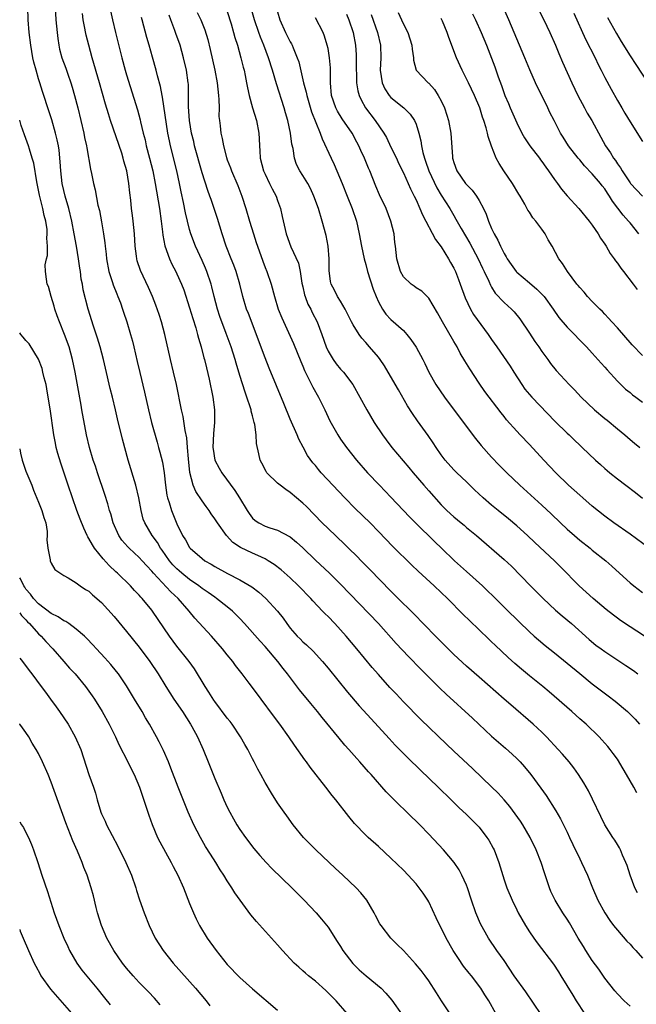
# Model space of a CAD drawing. Units: inches. Extents: x 2586000 to 2589000, y 1539000 to 1542000.
# Drawn here: x 2586000 to 2586098, y 1540534 to 1540691 of the extents above; entities that cross this region are included whole.
import ezdxf

# ---------------------------------------------------------------- set-up
doc = ezdxf.new("R2010")
doc.units = ezdxf.units.IN
doc.header["$MEASUREMENT"] = 0
doc.layers.add('LD25861539_2ft', color=9, linetype='Continuous')

msp = doc.modelspace()

# ---------------------------------------------------------------- linework, layer by layer
at = {"layer": 'LD25861539_2ft'}
for points, elevation in [([(2586081.2, 1540695.2), (2586083.31, 1540691), (2586084.26, 1540689), (2586085.14, 1540687), (2586085.68, 1540685.68), (2586086.29, 1540684.29), (2586087.78, 1540681), (2586088.72, 1540679), (2586089.76, 1540677), (2586090.2, 1540676.2), (2586090.91, 1540675), (2586092.38, 1540672.38), (2586093.12, 1540671), (2586093.89, 1540669.89), (2586094.4, 1540669), (2586094.67, 1540668.67), (2586095, 1540668.14), (2586095.49, 1540667.49), (2586095.77, 1540667), (2586097, 1540665.11), (2586097.09, 1540665), (2586099, 1540662.97)], 7742), ([(2586082.86, 1540532.86), (2586080.42, 1540536.42), (2586078.6, 1540539), (2586077, 1540541.4), (2586075.85, 1540543), (2586074.51, 1540545), (2586073.26, 1540547.26), (2586072.5, 1540549), (2586071.79, 1540551), (2586071.16, 1540553), (2586071, 1540553.4), (2586070.29, 1540555), (2586069.84, 1540555.84), (2586069.03, 1540557.03), (2586067.38, 1540559), (2586065, 1540561.53), (2586063.57, 1540563), (2586063, 1540563.57), (2586062.27, 1540564.27), (2586059.25, 1540567.25), (2586058.26, 1540568.26), (2586055.84, 1540571), (2586055.44, 1540571.44), (2586054.08, 1540573), (2586053.56, 1540573.56), (2586052.32, 1540575), (2586051.69, 1540575.69), (2586050.77, 1540576.77), (2586048.07, 1540580.07), (2586047.35, 1540581), (2586046.28, 1540582.28), (2586044.48, 1540584.48), (2586042.58, 1540587), (2586041.88, 1540587.88), (2586041.04, 1540589), (2586039, 1540591.38), (2586038.22, 1540592.22), (2586035.74, 1540595), (2586035, 1540595.79), (2586034.41, 1540596.41), (2586033.82, 1540597), (2586033, 1540597.67), (2586031.29, 1540599), (2586031, 1540599.19), (2586029.95, 1540599.95), (2586029, 1540600.58), (2586028.47, 1540601), (2586027, 1540602.03), (2586025.79, 1540603), (2586025.37, 1540603.37), (2586025, 1540603.7), (2586024.36, 1540604.36), (2586023.82, 1540605), (2586022.66, 1540606.66), (2586022.39, 1540607), (2586021.89, 1540607.89), (2586021.06, 1540609), (2586019.88, 1540611), (2586019.63, 1540611.63), (2586019.29, 1540613), (2586018.95, 1540615), (2586018.47, 1540617), (2586017.24, 1540621), (2586016.33, 1540624.33), (2586015.55, 1540627.55), (2586015.22, 1540629), (2586014.73, 1540631), (2586014.37, 1540632.37), (2586013.61, 1540635.61), (2586013.31, 1540637), (2586012.8, 1540639), (2586012.39, 1540640.39), (2586011.71, 1540642.29), (2586010.87, 1540645), (2586010.09, 1540648.09), (2586009.97, 1540649), (2586009.79, 1540649.79), (2586009.64, 1540651), (2586009.54, 1540651.54), (2586009.34, 1540653), (2586009.03, 1540655), (2586008.68, 1540657), (2586008.3, 1540659), (2586007.82, 1540661), (2586007.23, 1540663), (2586007, 1540663.9), (2586006.74, 1540665), (2586006.53, 1540667), (2586006.45, 1540668.45), (2586006.27, 1540670.27), (2586006.15, 1540671), (2586005.96, 1540671.96), (2586005.69, 1540673), (2586005.09, 1540675.09), (2586004.46, 1540677), (2586003.83, 1540679), (2586003.62, 1540679.62), (2586003.21, 1540681), (2586003, 1540681.63), (2586002.6, 1540683), (2586002.27, 1540684.27), (2586002.11, 1540685), (2586001.77, 1540687), (2586001.5, 1540689), (2586001.34, 1540691), (2586001.28, 1540693)], 7708), ([(2586005.65, 1540693), (2586005.76, 1540691), (2586005.93, 1540689), (2586006.04, 1540688.04), (2586006.2, 1540687), (2586006.34, 1540686.34), (2586006.69, 1540685), (2586007.31, 1540683.31), (2586007.63, 1540682.37), (2586008.11, 1540681), (2586008.33, 1540680.33), (2586008.7, 1540679), (2586009.24, 1540677), (2586009.74, 1540675), (2586010.2, 1540673), (2586010.32, 1540672.32), (2586010.6, 1540671), (2586010.65, 1540670.65), (2586011.27, 1540667.27), (2586011.42, 1540666.58), (2586011.73, 1540665), (2586011.97, 1540663.97), (2586012.44, 1540661.56), (2586012.67, 1540660.67), (2586013, 1540658.92), (2586013.34, 1540657), (2586013.55, 1540655.55), (2586013.6, 1540655), (2586013.76, 1540653.76), (2586013.82, 1540653), (2586014.19, 1540651), (2586014.75, 1540649.25), (2586014.86, 1540648.86), (2586015.43, 1540647.43), (2586015.62, 1540647), (2586016.01, 1540645.99), (2586016.36, 1540645), (2586016.51, 1540644.51), (2586017.02, 1540643), (2586017.61, 1540641), (2586017.91, 1540639.91), (2586018.14, 1540639), (2586018.69, 1540636.69), (2586019.09, 1540634.91), (2586019.82, 1540631.82), (2586020.45, 1540629), (2586020.95, 1540627), (2586021.83, 1540623.83), (2586022.08, 1540623), (2586022.28, 1540622.28), (2586022.69, 1540620.69), (2586022.96, 1540619), (2586023.18, 1540617), (2586023.41, 1540615.41), (2586023.5, 1540615), (2586023.76, 1540614.24), (2586024.12, 1540613), (2586025, 1540610.85), (2586025.9, 1540609), (2586026.33, 1540608.33), (2586027, 1540607.11), (2586027.09, 1540607), (2586029, 1540605.34), (2586029.45, 1540605), (2586030.44, 1540604.44), (2586031, 1540604.07), (2586033.04, 1540602.96), (2586035, 1540601.98), (2586036.87, 1540600.87), (2586038, 1540600), (2586039.1, 1540599), (2586040.97, 1540596.97), (2586041.86, 1540595.86), (2586042.45, 1540595), (2586043, 1540594.28), (2586044.11, 1540593), (2586044.56, 1540592.56), (2586045, 1540592.1), (2586045.6, 1540591.6), (2586046.62, 1540590.62), (2586048.1, 1540589), (2586049, 1540587.93), (2586052.11, 1540584.11), (2586053.95, 1540581.95), (2586055.84, 1540579.84), (2586058.71, 1540576.71), (2586059.69, 1540575.69), (2586061.68, 1540573.68), (2586063.69, 1540571.69), (2586066.51, 1540569), (2586068.56, 1540567), (2586069.78, 1540565.78), (2586071, 1540564.62), (2586072.64, 1540563), (2586073, 1540562.61), (2586074.27, 1540561), (2586074.56, 1540560.56), (2586075.27, 1540559.27), (2586075.4, 1540559), (2586076.16, 1540557), (2586077, 1540554.23), (2586077.42, 1540553), (2586078.26, 1540551), (2586079, 1540549.48), (2586079.24, 1540549), (2586080.37, 1540547), (2586081, 1540545.99), (2586081.69, 1540545), (2586082.24, 1540544.24), (2586084.84, 1540540.84), (2586085.61, 1540539.61), (2586086.01, 1540539), (2586087.89, 1540535.89), (2586088.45, 1540535), (2586089.78, 1540533)], 7710), ([(2586100.34, 1540592.34), (2586097, 1540594.5), (2586095.51, 1540595.51), (2586095, 1540595.87), (2586094.36, 1540596.36), (2586093.23, 1540597.23), (2586091.14, 1540599), (2586088.94, 1540601), (2586085.98, 1540603.98), (2586084.99, 1540605), (2586081.88, 1540607.88), (2586080.73, 1540609), (2586079, 1540610.57), (2586077.67, 1540611.67), (2586076.03, 1540613), (2586075, 1540613.85), (2586073.67, 1540615), (2586072.3, 1540616.3), (2586071, 1540617.56), (2586069.45, 1540619), (2586069, 1540619.45), (2586067.62, 1540621), (2586067, 1540621.85), (2586066.21, 1540623), (2586065.74, 1540623.74), (2586064.92, 1540624.92), (2586063.24, 1540627.24), (2586062.42, 1540628.42), (2586061.63, 1540629.63), (2586060.18, 1540632.18), (2586058.58, 1540635), (2586057.98, 1540635.98), (2586057.28, 1540637), (2586057, 1540637.35), (2586055.62, 1540639), (2586055, 1540639.73), (2586054.39, 1540640.39), (2586053.94, 1540641), (2586053, 1540642.53), (2586052.74, 1540643), (2586052.16, 1540644.16), (2586051.71, 1540645), (2586051, 1540646.26), (2586050.53, 1540647), (2586050.02, 1540648.02), (2586049.5, 1540649), (2586049.38, 1540649.38), (2586049.18, 1540651.18), (2586049.2, 1540653), (2586049.03, 1540655), (2586048.71, 1540656.71), (2586048.09, 1540659), (2586047.48, 1540661), (2586046.76, 1540663), (2586046.21, 1540664.21), (2586045.77, 1540665), (2586045, 1540666.28), (2586044.52, 1540667), (2586044.01, 1540668.01), (2586043.65, 1540669), (2586043.46, 1540670.54), (2586043.27, 1540671.27), (2586043.05, 1540673), (2586042.61, 1540675), (2586042.24, 1540676.24), (2586042.04, 1540677), (2586040.84, 1540680.84), (2586040.2, 1540683), (2586039.54, 1540685), (2586038.81, 1540687), (2586038.28, 1540688.28), (2586038.03, 1540689), (2586037.3, 1540691), (2586036.62, 1540693.38)], 7724), ([(2586098.39, 1540657), (2586097, 1540658.71), (2586096.78, 1540659), (2586095.93, 1540659.93), (2586094.2, 1540662.2), (2586093.74, 1540663), (2586093.44, 1540663.44), (2586093, 1540664.12), (2586092.6, 1540664.6), (2586092.31, 1540665), (2586091, 1540666.55), (2586089.79, 1540667.79), (2586089, 1540668.74), (2586088.77, 1540669), (2586087.21, 1540671), (2586086.37, 1540672.37), (2586085.97, 1540673), (2586084.93, 1540675), (2586084.28, 1540676.28), (2586083.96, 1540677), (2586083.01, 1540678.99), (2586082.31, 1540680.31), (2586082, 1540681), (2586081.09, 1540683.09), (2586080.3, 1540685), (2586079, 1540688.01), (2586077.76, 1540691), (2586076.9, 1540692.9)], 7740), ([(2586097, 1540534.14), (2586096.07, 1540535), (2586095, 1540536.12), (2586094.59, 1540536.59), (2586093, 1540538.64), (2586092.04, 1540540.04), (2586091, 1540541.42), (2586090, 1540543), (2586089.63, 1540543.63), (2586088.78, 1540545), (2586087.39, 1540547.39), (2586087, 1540547.99), (2586086.31, 1540549), (2586085.08, 1540551), (2586084.42, 1540552.42), (2586084.18, 1540553), (2586083.39, 1540555.38), (2586082.88, 1540557), (2586082.09, 1540559), (2586081.11, 1540561), (2586079.95, 1540563), (2586079.58, 1540563.58), (2586078.77, 1540564.77), (2586077.9, 1540565.9), (2586077, 1540566.96), (2586076.03, 1540568.03), (2586075, 1540569.06), (2586071.95, 1540571.95), (2586069, 1540574.7), (2586067.83, 1540575.83), (2586063.76, 1540579.76), (2586061, 1540582.57), (2586059.81, 1540583.81), (2586058.84, 1540584.84), (2586057, 1540586.9), (2586056.03, 1540588.03), (2586053.58, 1540591), (2586051.88, 1540593), (2586050.07, 1540595), (2586049, 1540596.12), (2586048.55, 1540596.55), (2586048.15, 1540597), (2586046.61, 1540598.61), (2586046.27, 1540599), (2586044.3, 1540601), (2586043, 1540602.26), (2586041.55, 1540603.55), (2586040.42, 1540604.42), (2586039.5, 1540605), (2586039, 1540605.28), (2586037.85, 1540605.85), (2586037, 1540606.18), (2586035.09, 1540607.09), (2586033.88, 1540607.88), (2586032.85, 1540609), (2586031.44, 1540611), (2586031, 1540611.67), (2586030.44, 1540612.44), (2586030.09, 1540613), (2586029.62, 1540613.63), (2586029, 1540614.51), (2586028.01, 1540616.01), (2586027.58, 1540617), (2586027.02, 1540619.02), (2586026.81, 1540621.19), (2586026.68, 1540623), (2586026.54, 1540624.54), (2586026.28, 1540625.72), (2586025.96, 1540627.96), (2586025.71, 1540629), (2586024.92, 1540633), (2586024.47, 1540635), (2586023.99, 1540637), (2586023.07, 1540641), (2586022.54, 1540643), (2586022.17, 1540644.16), (2586021.64, 1540645.64), (2586021.11, 1540647), (2586020.47, 1540648.47), (2586019.18, 1540651.18), (2586018.68, 1540652.68), (2586018.59, 1540653), (2586018.55, 1540653.45), (2586018.35, 1540655), (2586018.25, 1540657), (2586018.04, 1540659), (2586017.91, 1540659.91), (2586017.78, 1540661), (2586017.66, 1540662.34), (2586017.5, 1540663.5), (2586017.35, 1540665), (2586017.01, 1540667), (2586016.56, 1540668.56), (2586016.45, 1540669), (2586016.21, 1540669.79), (2586014.43, 1540675), (2586014.09, 1540676.09), (2586013.63, 1540677.63), (2586012.68, 1540681), (2586011.52, 1540685), (2586010.98, 1540687), (2586010.58, 1540688.58), (2586010.23, 1540690.23), (2586010.11, 1540691), (2586010, 1540692)], 7712), ([(2586014.44, 1540692.44), (2586014.74, 1540691), (2586015.21, 1540689), (2586016.22, 1540685), (2586016.78, 1540683), (2586017, 1540682.26), (2586018.72, 1540676.72), (2586019.14, 1540675.14), (2586019.21, 1540674.79), (2586019.64, 1540673), (2586019.92, 1540671.92), (2586020.12, 1540671), (2586020.65, 1540669), (2586021.14, 1540667), (2586021.52, 1540665), (2586022.2, 1540661), (2586022.49, 1540659), (2586022.72, 1540657.28), (2586022.77, 1540656.78), (2586023.09, 1540655.09), (2586023.81, 1540653), (2586024.18, 1540652.18), (2586024.81, 1540651), (2586025, 1540650.6), (2586025.72, 1540649), (2586026.07, 1540648.07), (2586027, 1540645.2), (2586027.5, 1540643.5), (2586027.98, 1540642.02), (2586028.28, 1540641), (2586028.42, 1540640.42), (2586028.86, 1540639), (2586029.29, 1540637.29), (2586029.37, 1540637), (2586029.67, 1540635.67), (2586030.11, 1540633.89), (2586030.72, 1540631), (2586030.97, 1540629), (2586030.94, 1540627), (2586030.78, 1540625.22), (2586030.71, 1540623), (2586030.74, 1540622.74), (2586031.01, 1540621), (2586031.7, 1540619.7), (2586032.1, 1540619), (2586034.19, 1540616.19), (2586034.95, 1540615), (2586036.17, 1540613), (2586036.49, 1540612.49), (2586037, 1540611.79), (2586037.41, 1540611.41), (2586038, 1540611), (2586039, 1540610.49), (2586039.76, 1540610.24), (2586041, 1540609.88), (2586042.87, 1540608.87), (2586043, 1540608.78), (2586043.97, 1540607.97), (2586045, 1540607.04), (2586047, 1540605.08), (2586049.24, 1540603), (2586051, 1540601.28), (2586057.02, 1540595.02), (2586059.84, 1540591.84), (2586061.77, 1540589.77), (2586063.74, 1540587.74), (2586065, 1540586.47), (2586066.75, 1540584.75), (2586067.77, 1540583.77), (2586071.96, 1540579.96), (2586075, 1540577.11), (2586077.2, 1540575.2), (2586078.26, 1540574.26), (2586079, 1540573.54), (2586079.53, 1540573), (2586080.23, 1540572.23), (2586081.24, 1540571), (2586082.84, 1540568.84), (2586083.67, 1540567.67), (2586085.21, 1540565.21), (2586085.93, 1540563.93), (2586087, 1540561.81), (2586087.39, 1540561), (2586087.89, 1540559.89), (2586089, 1540557.58), (2586089.31, 1540557), (2586090.26, 1540555), (2586091.06, 1540553), (2586091.9, 1540551), (2586093, 1540548.98), (2586093.79, 1540547.79), (2586094.4, 1540547), (2586095, 1540546.26), (2586096.52, 1540544.52), (2586097, 1540544.01), (2586097.47, 1540543.47), (2586097.94, 1540543), (2586099, 1540541.77)], 7714), ([(2586098.18, 1540552.18), (2586097.77, 1540553), (2586097.01, 1540555), (2586096.53, 1540556.53), (2586096.35, 1540557), (2586095.81, 1540558.19), (2586095.49, 1540559), (2586095.33, 1540559.33), (2586095, 1540559.85), (2586094.58, 1540560.58), (2586094.28, 1540561), (2586093.01, 1540563.01), (2586090.39, 1540568.39), (2586089.66, 1540569.66), (2586088.82, 1540571), (2586088.06, 1540572.06), (2586087.35, 1540573), (2586086.26, 1540574.26), (2586085.6, 1540575), (2586083.73, 1540577), (2586083, 1540577.72), (2586081.63, 1540579), (2586078.07, 1540582.07), (2586077.01, 1540583), (2586073, 1540586.46), (2586071, 1540588.24), (2586069, 1540590.1), (2586066.11, 1540593), (2586062.59, 1540596.59), (2586061.59, 1540597.59), (2586061, 1540598.15), (2586059, 1540600.16), (2586055.63, 1540603.63), (2586054.26, 1540605), (2586053.65, 1540605.65), (2586052.27, 1540607), (2586051.64, 1540607.64), (2586049, 1540610.1), (2586048.09, 1540611), (2586045.6, 1540613.6), (2586045, 1540614.16), (2586043, 1540615.86), (2586042.31, 1540616.31), (2586041.41, 1540617), (2586041, 1540617.35), (2586039.29, 1540619), (2586039.17, 1540619.17), (2586038.49, 1540620.49), (2586038.22, 1540621), (2586037.99, 1540621.99), (2586037.65, 1540623.65), (2586037.57, 1540625), (2586037.35, 1540626.65), (2586037.26, 1540627), (2586037.19, 1540627.19), (2586037, 1540628.02), (2586036.79, 1540628.79), (2586036.77, 1540629), (2586036.68, 1540629.32), (2586036.12, 1540631), (2586035.82, 1540631.82), (2586035, 1540634.46), (2586034.41, 1540636.41), (2586034.26, 1540637), (2586033.61, 1540639), (2586032.84, 1540641.16), (2586031.83, 1540643.83), (2586031.44, 1540645), (2586030.93, 1540647), (2586030.56, 1540648.56), (2586030.45, 1540649), (2586029.75, 1540651), (2586029.53, 1540651.53), (2586029, 1540652.72), (2586027.94, 1540655), (2586027.19, 1540657), (2586027, 1540657.65), (2586026.65, 1540659), (2586026.33, 1540660.33), (2586026.03, 1540661.97), (2586025.67, 1540663.67), (2586025.42, 1540665), (2586024.98, 1540667), (2586023.96, 1540671), (2586023.79, 1540671.79), (2586023.56, 1540673), (2586022.7, 1540678.7), (2586022.63, 1540679), (2586022.39, 1540680.39), (2586021.91, 1540682.09), (2586021.68, 1540683), (2586021.08, 1540685.08), (2586020.56, 1540687), (2586020.22, 1540688.22), (2586019.46, 1540691), (2586019.37, 1540691.37)], 7716), ([(2586098.11, 1540568.11), (2586097.63, 1540569), (2586096.45, 1540571), (2586095.93, 1540571.93), (2586095, 1540573.46), (2586094.35, 1540574.35), (2586093.84, 1540575), (2586093.46, 1540575.46), (2586092.53, 1540576.53), (2586092.09, 1540577), (2586090.01, 1540579), (2586089, 1540579.88), (2586087.76, 1540581), (2586084.15, 1540584.15), (2586083.15, 1540585), (2586081, 1540586.72), (2586079.75, 1540587.75), (2586078.68, 1540588.68), (2586077.63, 1540589.63), (2586075.57, 1540591.57), (2586075, 1540592.12), (2586074.54, 1540592.54), (2586071.47, 1540595.47), (2586070.46, 1540596.46), (2586067.98, 1540599), (2586067, 1540599.95), (2586065.9, 1540601), (2586063.33, 1540603.33), (2586062.3, 1540604.3), (2586059.28, 1540607.28), (2586057, 1540609.67), (2586055.71, 1540611), (2586053.32, 1540613.32), (2586051.68, 1540615), (2586047.93, 1540619), (2586047.5, 1540619.5), (2586047, 1540620.13), (2586046.59, 1540620.59), (2586045.76, 1540621.76), (2586045.04, 1540623.04), (2586044.34, 1540624.34), (2586044.08, 1540625), (2586043, 1540627.51), (2586041.98, 1540630.02), (2586040.79, 1540632.79), (2586039.64, 1540635.64), (2586039, 1540637.26), (2586036.34, 1540644.34), (2586036.07, 1540645), (2586035.45, 1540647), (2586035, 1540649), (2586034.41, 1540651), (2586034.02, 1540652.02), (2586033.6, 1540653), (2586032.83, 1540655), (2586032.18, 1540657), (2586031.43, 1540659.43), (2586030.93, 1540661), (2586030.42, 1540662.42), (2586030.23, 1540663), (2586029.88, 1540663.88), (2586029, 1540666.69), (2586027.8, 1540671), (2586027.65, 1540671.65), (2586027.32, 1540673), (2586026.98, 1540675), (2586026.83, 1540677.17), (2586026.84, 1540679), (2586026.81, 1540680.81), (2586026.79, 1540681), (2586026.5, 1540683), (2586026.03, 1540685), (2586025.48, 1540687), (2586024.83, 1540688.83), (2586024.67, 1540689.33), (2586024.04, 1540691), (2586023.78, 1540691.78)], 7718), ([(2586028.2, 1540692.2), (2586028.79, 1540691), (2586029.44, 1540689.44), (2586029.9, 1540687.9), (2586030.28, 1540686.28), (2586031.01, 1540683), (2586031.39, 1540681), (2586031.6, 1540679), (2586031.66, 1540678.34), (2586031.68, 1540677), (2586031.67, 1540675.67), (2586031.74, 1540675), (2586031.85, 1540674.15), (2586031.96, 1540673), (2586032.16, 1540672.16), (2586032.38, 1540671), (2586032.88, 1540669.12), (2586033, 1540668.77), (2586033.5, 1540667.5), (2586033.67, 1540667), (2586034.68, 1540664.68), (2586035.33, 1540663), (2586035.96, 1540661), (2586036.53, 1540659), (2586037.14, 1540657), (2586037.6, 1540655.6), (2586037.77, 1540655), (2586038.62, 1540652.62), (2586039, 1540651.62), (2586039.26, 1540651), (2586039.95, 1540649), (2586040.5, 1540647), (2586041.1, 1540645), (2586041.64, 1540643.64), (2586043.52, 1540639.52), (2586044.68, 1540636.68), (2586045, 1540635.93), (2586045.26, 1540635.26), (2586045.81, 1540634.19), (2586046.58, 1540632.58), (2586047.49, 1540631), (2586048.48, 1540629), (2586049.27, 1540627.27), (2586050.54, 1540625), (2586051, 1540624.33), (2586051.96, 1540623), (2586053.54, 1540621), (2586055.28, 1540619), (2586057.17, 1540617), (2586059, 1540615.1), (2586061.96, 1540611.96), (2586062.9, 1540611), (2586065.98, 1540607.98), (2586067.05, 1540607), (2586069.12, 1540605), (2586071, 1540603.28), (2586073.55, 1540601), (2586074.29, 1540600.29), (2586075.31, 1540599.31), (2586077.3, 1540597.3), (2586079.31, 1540595.31), (2586081, 1540593.71), (2586081.78, 1540593), (2586082.43, 1540592.43), (2586083.52, 1540591.52), (2586085, 1540590.34), (2586089, 1540587.04), (2586091, 1540585.44), (2586093.53, 1540583.53), (2586094.66, 1540582.66), (2586096.58, 1540581), (2586097, 1540580.6), (2586097.8, 1540579.8), (2586098.52, 1540579)], 7720), ([(2586033, 1540692.34), (2586033.62, 1540690.38), (2586034, 1540689), (2586034.2, 1540688.2), (2586034.6, 1540687), (2586035.15, 1540685), (2586035.51, 1540683.51), (2586035.66, 1540683), (2586035.86, 1540682.14), (2586036.07, 1540681), (2586036.18, 1540680.18), (2586036.45, 1540679), (2586037.01, 1540677.01), (2586037.63, 1540675), (2586038, 1540673), (2586038.07, 1540672.07), (2586038.09, 1540671), (2586038.19, 1540670.18), (2586038.23, 1540669), (2586038.76, 1540667), (2586039, 1540666.47), (2586039.72, 1540665), (2586040.12, 1540664.12), (2586040.76, 1540663), (2586041, 1540662.29), (2586041.46, 1540661), (2586041.73, 1540659.73), (2586042.36, 1540657), (2586043.08, 1540654.92), (2586044.31, 1540652.31), (2586044.56, 1540651), (2586044.85, 1540649.15), (2586045, 1540648.55), (2586045.28, 1540647.28), (2586045.36, 1540647), (2586045.8, 1540645.8), (2586046.25, 1540645), (2586046.49, 1540644.49), (2586047.3, 1540643), (2586048.03, 1540641), (2586048.71, 1540639), (2586049, 1540638.35), (2586049.82, 1540637), (2586050.32, 1540636.32), (2586051, 1540635.48), (2586051.45, 1540635), (2586052.96, 1540633), (2586055.18, 1540629), (2586056.36, 1540627), (2586057.67, 1540625), (2586058.23, 1540624.23), (2586059.17, 1540623), (2586061.85, 1540619.85), (2586062.55, 1540619), (2586064.24, 1540617), (2586065, 1540616.13), (2586067, 1540613.91), (2586067.9, 1540613), (2586069, 1540611.99), (2586070.17, 1540611), (2586070.63, 1540610.63), (2586071, 1540610.3), (2586072.59, 1540609), (2586077, 1540605.21), (2586078.14, 1540604.14), (2586081.19, 1540601), (2586083.19, 1540599), (2586085.16, 1540597.16), (2586086.23, 1540596.23), (2586087.68, 1540595), (2586090.49, 1540592.49), (2586091.59, 1540591.59), (2586092.4, 1540591), (2586093, 1540590.58), (2586096.35, 1540588.35), (2586097.53, 1540587.53), (2586098.24, 1540587)], 7722), ([(2586041, 1540692.28), (2586041.35, 1540691), (2586042.25, 1540689), (2586043, 1540687.5), (2586043.19, 1540687.19), (2586043.29, 1540687), (2586043.45, 1540686.55), (2586044.11, 1540685), (2586044.34, 1540684.34), (2586045.1, 1540681), (2586045.52, 1540679.52), (2586045.62, 1540679), (2586046.4, 1540676.4), (2586047.78, 1540673), (2586048.09, 1540672.09), (2586049.48, 1540669), (2586049.99, 1540667.99), (2586050.43, 1540667), (2586051.27, 1540665), (2586052.04, 1540663), (2586052.84, 1540661), (2586053.52, 1540659), (2586053.96, 1540657), (2586054.3, 1540655), (2586054.73, 1540653), (2586055, 1540652.09), (2586055.29, 1540651), (2586056.18, 1540648.18), (2586056.63, 1540647), (2586057, 1540646.18), (2586057.66, 1540645), (2586058.21, 1540644.21), (2586059, 1540643.36), (2586061, 1540641.59), (2586061.54, 1540641), (2586062.19, 1540640.19), (2586063, 1540638.94), (2586064.06, 1540637), (2586064.38, 1540636.38), (2586065.05, 1540635), (2586066.16, 1540633), (2586067.51, 1540631), (2586069.86, 1540627.86), (2586072.42, 1540624.42), (2586073.33, 1540623.33), (2586075, 1540621.49), (2586076.22, 1540620.22), (2586077.41, 1540619), (2586079.47, 1540617), (2586083, 1540613.84), (2586084.46, 1540612.46), (2586085.94, 1540611), (2586087, 1540610.03), (2586088.16, 1540609), (2586089, 1540608.29), (2586090.65, 1540607), (2586091, 1540606.7), (2586093.14, 1540605), (2586094.13, 1540604.13), (2586095.35, 1540603), (2586097, 1540601.49), (2586097.59, 1540601), (2586099, 1540599.96)], 7726), ([(2586100.04, 1540607), (2586097, 1540609.21), (2586094.44, 1540611), (2586093, 1540612.09), (2586091, 1540613.7), (2586089.51, 1540615), (2586089, 1540615.42), (2586087.25, 1540617), (2586085.21, 1540619), (2586083.29, 1540621), (2586081, 1540623.46), (2586079.54, 1540625), (2586079, 1540625.58), (2586077.39, 1540627.39), (2586077, 1540627.91), (2586076.51, 1540628.51), (2586073.92, 1540631.92), (2586073, 1540633.26), (2586071.52, 1540635.52), (2586070.77, 1540636.77), (2586070.03, 1540638.03), (2586069.51, 1540639), (2586069, 1540639.89), (2586067.18, 1540643), (2586066.43, 1540644.43), (2586065, 1540646.77), (2586063.89, 1540647.89), (2586063, 1540648.42), (2586062.68, 1540648.68), (2586062.21, 1540649), (2586061, 1540650.13), (2586060.53, 1540651), (2586059.93, 1540653), (2586059.71, 1540655), (2586059.62, 1540655.62), (2586059.49, 1540657), (2586058.99, 1540659), (2586058.22, 1540661), (2586057.2, 1540663.2), (2586056.58, 1540664.58), (2586055.63, 1540667), (2586055.44, 1540667.44), (2586054.82, 1540669), (2586054.23, 1540670.23), (2586053.91, 1540671), (2586053.58, 1540671.58), (2586052.83, 1540673), (2586051.27, 1540675.27), (2586050.49, 1540676.49), (2586050.23, 1540677), (2586049.56, 1540679), (2586049.39, 1540681), (2586049.38, 1540683.38), (2586049.25, 1540685), (2586049, 1540686.47), (2586048.89, 1540687), (2586048.44, 1540688.44), (2586048.21, 1540689), (2586047, 1540691.34)], 7728), ([(2586051.94, 1540691.94), (2586052.33, 1540691), (2586053.02, 1540689), (2586053.39, 1540687), (2586053.47, 1540685.47), (2586053.47, 1540683), (2586053.51, 1540682.49), (2586053.54, 1540681), (2586053.73, 1540679.73), (2586053.96, 1540679), (2586054.27, 1540678.27), (2586054.98, 1540677), (2586056.49, 1540675), (2586057.85, 1540673), (2586058.28, 1540672.28), (2586059, 1540670.75), (2586059.87, 1540669), (2586060.23, 1540668.23), (2586061, 1540666.7), (2586062.13, 1540664.13), (2586062.72, 1540663), (2586063, 1540662.4), (2586063.61, 1540661), (2586064.01, 1540660.01), (2586066.1, 1540656.1), (2586067, 1540654.91), (2586068.16, 1540653), (2586068.45, 1540652.45), (2586069, 1540651.5), (2586069.24, 1540651), (2586069.74, 1540649.74), (2586070.02, 1540649), (2586070.79, 1540646.79), (2586071.64, 1540645), (2586072.14, 1540644.14), (2586074.48, 1540641), (2586075, 1540640.2), (2586075.85, 1540639), (2586077.93, 1540635.93), (2586078.52, 1540635), (2586079.81, 1540633), (2586080.3, 1540632.3), (2586081, 1540631.43), (2586081.38, 1540631), (2586085.12, 1540627.12), (2586087, 1540625.3), (2586087.34, 1540625), (2586088.19, 1540624.19), (2586089, 1540623.39), (2586089.42, 1540623), (2586091.49, 1540621), (2586092.29, 1540620.29), (2586093, 1540619.68), (2586093.35, 1540619.35), (2586093.77, 1540619), (2586095, 1540618.02), (2586096.33, 1540617), (2586097.86, 1540615.86), (2586099, 1540614.97)], 7730), ([(2586055.87, 1540691.87), (2586056.89, 1540689), (2586057.35, 1540687), (2586057.38, 1540685), (2586057.28, 1540683), (2586057.59, 1540681), (2586058.02, 1540680.02), (2586058.72, 1540679), (2586059, 1540678.68), (2586061.04, 1540677), (2586062.04, 1540676.04), (2586062.77, 1540675), (2586063, 1540674.44), (2586063.46, 1540673), (2586063.77, 1540671.77), (2586063.86, 1540671), (2586064.07, 1540669.93), (2586064.34, 1540669), (2586064.52, 1540668.52), (2586065.05, 1540667), (2586066.32, 1540664.32), (2586067, 1540663.16), (2586068.35, 1540661), (2586069, 1540659.88), (2586069.34, 1540659.34), (2586070.18, 1540657.82), (2586071.52, 1540655.52), (2586072.86, 1540653), (2586073.54, 1540651.54), (2586073.82, 1540651), (2586074.56, 1540649.45), (2586074.82, 1540648.82), (2586075, 1540648.5), (2586075.55, 1540647.55), (2586077, 1540646.06), (2586078.16, 1540645), (2586078.58, 1540644.58), (2586079.47, 1540643.47), (2586081, 1540641.21), (2586081.88, 1540639.88), (2586082.5, 1540639), (2586083, 1540638.25), (2586083.93, 1540637), (2586084.36, 1540636.36), (2586085.25, 1540635.25), (2586087.34, 1540633), (2586088.16, 1540632.16), (2586089.25, 1540631), (2586091.36, 1540629), (2586093, 1540627.63), (2586093.35, 1540627.35), (2586095, 1540625.95), (2586096.17, 1540625), (2586097, 1540624.27), (2586097.71, 1540623.71), (2586098.55, 1540623)], 7732), ([(2586060.16, 1540692.16), (2586060.7, 1540691), (2586061, 1540690.31), (2586061.68, 1540689), (2586062.33, 1540687), (2586062.37, 1540686.37), (2586062.6, 1540685), (2586062.6, 1540684.6), (2586063.01, 1540683.01), (2586064.94, 1540681), (2586065, 1540680.96), (2586065.93, 1540679.93), (2586066.52, 1540679), (2586067, 1540678.13), (2586067.49, 1540677), (2586067.87, 1540675.87), (2586068.13, 1540675), (2586068.52, 1540673), (2586068.77, 1540669.23), (2586068.8, 1540669), (2586068.85, 1540668.85), (2586069, 1540668.32), (2586069.47, 1540667), (2586070.87, 1540665), (2586071, 1540664.84), (2586071.91, 1540663.91), (2586072.58, 1540663), (2586073, 1540662.31), (2586073.71, 1540661), (2586074.12, 1540660.12), (2586074.49, 1540659), (2586075, 1540657.86), (2586075.41, 1540657), (2586075.98, 1540655.98), (2586076.42, 1540655), (2586077, 1540653.85), (2586077.33, 1540653.33), (2586077.5, 1540653), (2586078.11, 1540652.11), (2586078.89, 1540651), (2586079, 1540650.88), (2586081, 1540649.2), (2586082.21, 1540648.21), (2586083.2, 1540647.2), (2586083.35, 1540647), (2586084.8, 1540645), (2586085.7, 1540643.7), (2586087, 1540642.16), (2586090.11, 1540639), (2586091, 1540638.03), (2586092.41, 1540636.41), (2586093, 1540635.76), (2586093.35, 1540635.35), (2586095, 1540633.55), (2586096.3, 1540632.3), (2586097, 1540631.73), (2586097.39, 1540631.39), (2586097.91, 1540631), (2586099, 1540630.21)], 7734), ([(2586099, 1540637.62), (2586097.35, 1540639.35), (2586095, 1540642.02), (2586094.1, 1540643), (2586093.6, 1540643.6), (2586093, 1540644.2), (2586092.62, 1540644.62), (2586092.2, 1540645), (2586091, 1540646.23), (2586090.27, 1540647), (2586089.7, 1540647.7), (2586089, 1540648.43), (2586088.76, 1540648.76), (2586088.55, 1540649), (2586087.08, 1540651), (2586086.29, 1540652.29), (2586085.7, 1540653), (2586084.61, 1540655), (2586084.01, 1540656.01), (2586083.52, 1540657), (2586083, 1540657.74), (2586082.03, 1540659), (2586081.55, 1540659.55), (2586081, 1540660.45), (2586080.77, 1540660.77), (2586080.28, 1540661.72), (2586079.54, 1540663), (2586079.32, 1540663.32), (2586078.31, 1540665), (2586076.93, 1540667), (2586076.18, 1540668.18), (2586075.75, 1540669), (2586075, 1540670.95), (2586074.48, 1540672.48), (2586074.37, 1540673), (2586074.15, 1540673.85), (2586073.76, 1540675), (2586073.54, 1540675.54), (2586073.11, 1540677), (2586072.31, 1540679), (2586071.33, 1540681), (2586070.3, 1540683), (2586069.42, 1540685), (2586068.21, 1540688.21), (2586067.94, 1540689), (2586067.18, 1540690.82), (2586067, 1540691.23)], 7736), ([(2586071.96, 1540691.96), (2586072.44, 1540691), (2586073.36, 1540689), (2586074.19, 1540687), (2586075, 1540684.9), (2586075.52, 1540683.52), (2586076.07, 1540681.93), (2586076.58, 1540680.58), (2586077.12, 1540679), (2586077.69, 1540677.69), (2586077.97, 1540677), (2586079, 1540674.64), (2586079.82, 1540673), (2586080.24, 1540672.24), (2586081.1, 1540671), (2586082.63, 1540669), (2586082.78, 1540668.78), (2586083, 1540668.5), (2586083.6, 1540667.6), (2586084.06, 1540667), (2586085, 1540665.62), (2586085.46, 1540665), (2586086.1, 1540664.1), (2586087.03, 1540663.03), (2586088.88, 1540661), (2586090.53, 1540659), (2586091, 1540658.36), (2586091.92, 1540657), (2586092.32, 1540656.32), (2586093, 1540655.32), (2586093.2, 1540655), (2586093.86, 1540653.86), (2586094.48, 1540653), (2586094.68, 1540652.68), (2586095, 1540652.3), (2586095.52, 1540651.52), (2586095.95, 1540651), (2586097.52, 1540649), (2586098.13, 1540648.13)], 7738), ([(2586088.06, 1540692.06), (2586089.95, 1540687.95), (2586091.44, 1540685), (2586091.94, 1540683.94), (2586092.43, 1540683), (2586093, 1540681.84), (2586093.98, 1540679.98), (2586095, 1540678.18), (2586095.7, 1540677), (2586096.2, 1540676.2), (2586097, 1540674.81), (2586099, 1540671.66)], 7744), ([(2586093.41, 1540691.4), (2586094.84, 1540688.84), (2586095.58, 1540687.58), (2586097, 1540685.28), (2586097.9, 1540683.9), (2586099.84, 1540681)], 7746), ([(2586076.8, 1540531), (2586074.57, 1540535), (2586073.95, 1540535.95), (2586073.3, 1540537), (2586071.79, 1540539), (2586071.42, 1540539.42), (2586070.52, 1540540.52), (2586069.72, 1540541.72), (2586068.92, 1540543), (2586067.78, 1540545), (2586067, 1540546.62), (2586066.79, 1540547), (2586066.2, 1540548.2), (2586065, 1540550.74), (2586064.85, 1540551), (2586064.12, 1540552.11), (2586063.5, 1540553), (2586063, 1540553.61), (2586061.75, 1540555), (2586061, 1540555.77), (2586059, 1540557.72), (2586057, 1540559.55), (2586055.38, 1540561), (2586055, 1540561.37), (2586053.22, 1540563.22), (2586052.31, 1540564.31), (2586050.23, 1540567), (2586049.66, 1540567.66), (2586048.65, 1540569), (2586046.17, 1540572.17), (2586045.59, 1540573), (2586045.34, 1540573.34), (2586043.69, 1540575.69), (2586042.8, 1540577), (2586041.35, 1540579), (2586040.33, 1540580.33), (2586038.36, 1540583), (2586037.77, 1540583.77), (2586036.49, 1540585.51), (2586035.35, 1540587), (2586034.32, 1540588.32), (2586033.85, 1540589), (2586033, 1540590.04), (2586032.24, 1540591), (2586030.47, 1540593), (2586027.85, 1540595.85), (2586026.92, 1540597), (2586025.18, 1540599), (2586024.04, 1540600.04), (2586021.28, 1540603), (2586021, 1540603.35), (2586020.2, 1540604.2), (2586019.49, 1540605), (2586019, 1540605.52), (2586017.38, 1540607), (2586017.19, 1540607.19), (2586016.25, 1540608.25), (2586015.76, 1540609), (2586014.86, 1540611), (2586014.46, 1540612.46), (2586014.28, 1540613), (2586014.03, 1540614.03), (2586013.55, 1540615.55), (2586012.39, 1540619), (2586012.05, 1540620.05), (2586011.7, 1540621), (2586011.08, 1540623), (2586010.63, 1540625), (2586009.9, 1540629), (2586009.75, 1540629.75), (2586008.83, 1540635), (2586008.4, 1540637), (2586007.84, 1540639), (2586007.12, 1540641), (2586006.31, 1540643), (2586005.95, 1540643.95), (2586005.58, 1540645), (2586005.47, 1540645.47), (2586005.01, 1540647), (2586004.59, 1540648.59), (2586004.37, 1540649), (2586004.25, 1540649.75), (2586004.09, 1540651), (2586004.05, 1540652.05), (2586004.24, 1540653), (2586004.44, 1540653.56), (2586004.42, 1540655), (2586004.31, 1540656.31), (2586004.39, 1540657), (2586004.34, 1540657.66), (2586004.14, 1540659), (2586003.91, 1540659.91), (2586003.69, 1540661), (2586003.16, 1540663.16), (2586002.73, 1540665.27), (2586002.22, 1540668.22), (2586002, 1540669), (2586001.54, 1540670.46), (2586001.39, 1540671), (2586000.74, 1540672.74), (2586000.23, 1540674.23), (2586000, 1540675.04)], 7706), ([(2586068.62, 1540532.62), (2586067.04, 1540535), (2586066.26, 1540536.26), (2586065, 1540538.21), (2586064.42, 1540539), (2586063.81, 1540539.81), (2586062.9, 1540540.9), (2586061.97, 1540541.97), (2586061, 1540542.99), (2586059.98, 1540543.98), (2586058.99, 1540545), (2586057.43, 1540547), (2586057.25, 1540547.25), (2586056.56, 1540548.56), (2586056.36, 1540549), (2586055.15, 1540551), (2586054.2, 1540552.2), (2586053.5, 1540553), (2586051.38, 1540555), (2586050.13, 1540556.13), (2586049.2, 1540557), (2586047.09, 1540559), (2586046.04, 1540560.04), (2586045.11, 1540561), (2586043.46, 1540563), (2586042.44, 1540564.44), (2586042.01, 1540565), (2586041, 1540566.48), (2586040.01, 1540568.01), (2586039, 1540569.75), (2586038.33, 1540571), (2586037.85, 1540571.85), (2586037.28, 1540573), (2586037, 1540573.52), (2586036.25, 1540575), (2586035.79, 1540575.79), (2586035.1, 1540577), (2586033.75, 1540579), (2586033.44, 1540579.44), (2586033, 1540579.97), (2586031, 1540582.61), (2586030.84, 1540582.84), (2586030.08, 1540584.08), (2586029.48, 1540585), (2586027.79, 1540587.79), (2586026.92, 1540589), (2586025, 1540591.41), (2586023.82, 1540593), (2586021.12, 1540597), (2586021, 1540597.15), (2586019.47, 1540599), (2586019.23, 1540599.23), (2586019, 1540599.52), (2586018.27, 1540600.27), (2586017.63, 1540601), (2586015.57, 1540603), (2586015.26, 1540603.26), (2586014.24, 1540604.24), (2586013.28, 1540605.28), (2586011.91, 1540607), (2586011.55, 1540607.55), (2586011, 1540608.54), (2586010.81, 1540608.81), (2586010.72, 1540609), (2586010.17, 1540610.17), (2586009.6, 1540611.6), (2586009.08, 1540613), (2586008.37, 1540615), (2586007.69, 1540617), (2586006.52, 1540620.52), (2586006.06, 1540622.06), (2586005.81, 1540623), (2586005.67, 1540623.67), (2586005.42, 1540625), (2586004.83, 1540629.17), (2586004.55, 1540631), (2586004.31, 1540632.31), (2586004.18, 1540633), (2586003.9, 1540634.1), (2586003.7, 1540635), (2586003.56, 1540635.56), (2586003, 1540637.06), (2586001.51, 1540639.51), (2586001, 1540640), (2586000.57, 1540640.57), (2586000.18, 1540641), (2586000, 1540641.24)], 7704), ([(2586000, 1540622.81), (2586000.13, 1540622.13), (2586000.4, 1540621), (2586000.53, 1540620.53), (2586001, 1540619.24), (2586001.91, 1540617), (2586002.21, 1540616.21), (2586003, 1540614.33), (2586003.53, 1540613), (2586003.85, 1540611.85), (2586004.13, 1540611), (2586004.34, 1540609.66), (2586004.39, 1540609), (2586004.31, 1540608.31), (2586004.46, 1540607), (2586004.85, 1540605.15), (2586004.84, 1540605), (2586005, 1540604.61), (2586005.6, 1540603.6), (2586007, 1540602.63), (2586007.7, 1540602.3), (2586009, 1540601.5), (2586009.62, 1540601), (2586010.45, 1540600.45), (2586011, 1540600.15), (2586011.56, 1540599.56), (2586013, 1540598.34), (2586015, 1540596.15), (2586017, 1540593.74), (2586019, 1540591.27), (2586020.68, 1540589), (2586021.99, 1540587), (2586023.2, 1540585), (2586024.51, 1540583), (2586025.88, 1540581), (2586027.16, 1540579), (2586027.36, 1540578.64), (2586028.26, 1540577), (2586029.15, 1540575), (2586029.93, 1540573), (2586031, 1540570.37), (2586032.03, 1540568.03), (2586032.46, 1540567), (2586033, 1540565.8), (2586033.39, 1540565), (2586033.96, 1540563.96), (2586034.52, 1540563), (2586035, 1540562.24), (2586035.87, 1540561), (2586037.22, 1540559.22), (2586038.14, 1540558.14), (2586039.18, 1540557), (2586040.08, 1540556.08), (2586043.23, 1540553), (2586044.11, 1540552.11), (2586045.22, 1540551), (2586047.12, 1540549), (2586047.99, 1540547.98), (2586049, 1540546.73), (2586050.45, 1540544.45), (2586051, 1540543.63), (2586051.35, 1540543), (2586052.93, 1540540.93), (2586053.93, 1540539.93), (2586055.07, 1540539), (2586057.43, 1540537), (2586058.21, 1540536.21), (2586059.14, 1540535.14), (2586060.81, 1540532.81)], 7702), ([(2586052.02, 1540533), (2586050.28, 1540535), (2586049.66, 1540535.66), (2586048.65, 1540536.65), (2586047, 1540538.12), (2586045.88, 1540539), (2586045.41, 1540539.41), (2586045, 1540539.78), (2586044.34, 1540540.34), (2586043.63, 1540541), (2586041.77, 1540543), (2586041, 1540543.9), (2586037.62, 1540547.62), (2586036.71, 1540548.71), (2586035.02, 1540551.02), (2586034.2, 1540552.2), (2586033.74, 1540553), (2586033, 1540554.11), (2586032.46, 1540555), (2586031.87, 1540555.87), (2586031.17, 1540557), (2586030.31, 1540558.31), (2586029.55, 1540559.55), (2586028.72, 1540561), (2586027.7, 1540563), (2586026.8, 1540565), (2586025.69, 1540567.69), (2586025.2, 1540569), (2586024.03, 1540572.03), (2586023.64, 1540573), (2586022.84, 1540574.84), (2586022.18, 1540576.18), (2586021.75, 1540577), (2586020.61, 1540579), (2586020, 1540580), (2586019.44, 1540581), (2586018.27, 1540583), (2586017, 1540585.12), (2586015.7, 1540587), (2586015.39, 1540587.39), (2586014.48, 1540588.48), (2586013.54, 1540589.54), (2586012.19, 1540591), (2586011.63, 1540591.63), (2586010.65, 1540592.65), (2586010.29, 1540593), (2586009, 1540594.12), (2586007.83, 1540595), (2586007.34, 1540595.34), (2586007, 1540595.46), (2586006.09, 1540596.09), (2586005, 1540596.62), (2586003, 1540598.15), (2586002.19, 1540599), (2586001.69, 1540599.69), (2586001, 1540600.5), (2586000.79, 1540600.79), (2586000.64, 1540601), (2586000.11, 1540602.11), (2586000, 1540602.29)], 7700), ([(2586000, 1540596.74), (2586000.29, 1540596.29), (2586001, 1540595.58), (2586001.26, 1540595.26), (2586001.56, 1540595), (2586003, 1540593.4), (2586003.43, 1540593), (2586004.16, 1540592.16), (2586005.25, 1540591), (2586007, 1540588.97), (2586007.93, 1540587.93), (2586008.79, 1540587), (2586010.47, 1540585), (2586011.53, 1540583.53), (2586011.88, 1540583), (2586013.12, 1540581), (2586014.21, 1540579), (2586015.2, 1540577), (2586015.78, 1540575.78), (2586017.2, 1540573), (2586017.79, 1540571.79), (2586018.19, 1540571), (2586019.06, 1540569), (2586020.52, 1540564.52), (2586021.05, 1540563.05), (2586021.92, 1540561), (2586022.27, 1540560.27), (2586024.08, 1540557), (2586024.38, 1540556.38), (2586025.14, 1540555), (2586026.04, 1540553), (2586027, 1540550.5), (2586027.61, 1540549), (2586028.06, 1540548.06), (2586028.6, 1540547), (2586029.81, 1540545), (2586031.2, 1540543), (2586033, 1540540.81), (2586035, 1540538.73), (2586037, 1540536.94), (2586041, 1540533.53)], 7698), ([(2586000, 1540589.5), (2586000.42, 1540589), (2586001.52, 1540587.52), (2586001.94, 1540587), (2586003.43, 1540585), (2586004.08, 1540584.08), (2586004.91, 1540583), (2586005.77, 1540581.77), (2586006.34, 1540581), (2586007, 1540580.04), (2586007.68, 1540579), (2586008.84, 1540577), (2586009.69, 1540575), (2586011, 1540571), (2586011.71, 1540569), (2586012.03, 1540568.03), (2586012.3, 1540567), (2586012.89, 1540565), (2586013, 1540564.73), (2586013.57, 1540563.57), (2586013.82, 1540563), (2586015.6, 1540559.6), (2586016.88, 1540557), (2586017.75, 1540555), (2586018.46, 1540553), (2586018.57, 1540552.57), (2586019.06, 1540551.06), (2586019.76, 1540549), (2586020.56, 1540547), (2586021.53, 1540545), (2586022.8, 1540543), (2586024.4, 1540541), (2586027.95, 1540537), (2586029.62, 1540535), (2586030.23, 1540534.23)], 7696), ([(2586022.35, 1540534.35), (2586021.42, 1540535.42), (2586020.45, 1540536.45), (2586019, 1540537.94), (2586018.01, 1540539), (2586017, 1540540.18), (2586016.36, 1540541), (2586014.97, 1540543), (2586013.83, 1540545), (2586012.99, 1540547), (2586012.38, 1540549), (2586012.16, 1540549.84), (2586011.71, 1540551.71), (2586011.37, 1540553), (2586010.71, 1540555), (2586010.21, 1540556.21), (2586009.92, 1540557), (2586009.18, 1540558.82), (2586008.46, 1540560.46), (2586007.31, 1540563.31), (2586005, 1540569.8), (2586004.51, 1540571), (2586003.64, 1540573), (2586003, 1540574.32), (2586002.63, 1540575), (2586002, 1540576), (2586001.44, 1540577), (2586001, 1540577.67), (2586000.42, 1540578.42), (2586000.04, 1540579), (2586000, 1540579.06)], 7694), ([(2586000, 1540563.49), (2586000.3, 1540563), (2586000.59, 1540562.59), (2586001, 1540561.8), (2586001.38, 1540561), (2586001.86, 1540559.86), (2586002.19, 1540559), (2586002.87, 1540557), (2586003.53, 1540555), (2586004.42, 1540552.42), (2586005.5, 1540549), (2586006.22, 1540547), (2586007.03, 1540545), (2586007.63, 1540543.63), (2586007.93, 1540543), (2586009.08, 1540541), (2586009.89, 1540539.89), (2586012.25, 1540537), (2586013.47, 1540535.47), (2586014.4, 1540534.4)], 7692), ([(2586000, 1540546.34), (2586000.1, 1540546.1), (2586000.55, 1540545), (2586001.41, 1540543), (2586002.32, 1540541), (2586002.55, 1540540.55), (2586003.24, 1540539.24), (2586003.38, 1540539), (2586004.89, 1540536.89), (2586008.62, 1540532.62)], 7690)]:
    msp.add_lwpolyline(points, dxfattribs=dict(at, elevation=elevation))

doc.saveas('drawing.dxf')
